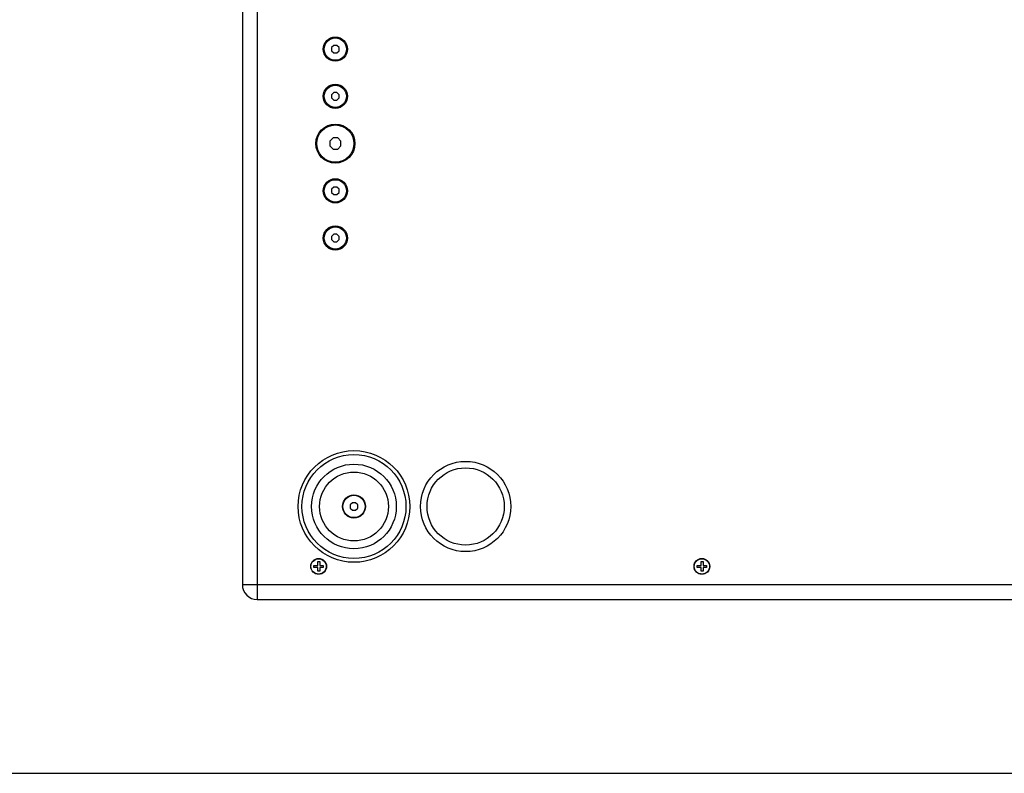
# Model space of a CAD drawing. Units: millimetres. Extents: x 0 to 3810, y 0 to 2794.
# Drawn here: x 952 to 1482, y 0 to 405 of the extents above; entities that cross this region are included whole.
import ezdxf

# ---------------------------------------------------------------- set-up
doc = ezdxf.new("R2010")
doc.units = ezdxf.units.MM
doc.header["$LTSCALE"] = 209.55
doc.layers.get('0').update_dxf_attribs({"linetype": 'CONTINUOUS'})

msp = doc.modelspace()

# ---------------------------------------------------------------- linework, layer by layer
at = {"color": 9, "linetype": 'Continuous'}
for p, q in [((1080.16, 843.37), (1080.16, 93.37)), ((1072.16, 101.37), (1772.16, 101.37))]:
    msp.add_line(p, q, dxfattribs=at)
at = {"color": 7, "linetype": 'Continuous'}
for p, q in [((1072.16, 835.37), (1072.16, 101.37)), ((1121.33, 391.12), (1120.16, 389.94)), ((1120.16, 389.94), (1120.16, 388.29)), ((1120.16, 388.29), (1121.33, 387.12)), ((1122.99, 391.12), (1121.33, 391.12)), ((1121.33, 387.12), (1122.99, 387.12)), ((1124.16, 389.94), (1122.99, 391.12)), ((1122.99, 387.12), (1124.16, 388.29)), ((1124.16, 388.29), (1124.16, 389.94)), ((1121.33, 365.77), (1120.16, 364.59)), ((1122.99, 365.77), (1121.33, 365.77)), ((1124.16, 364.59), (1122.99, 365.77)), ((1120.16, 364.59), (1120.16, 362.94)), ((1120.16, 362.94), (1121.33, 361.77)), ((1121.33, 361.77), (1122.99, 361.77)), ((1122.99, 361.77), (1124.16, 362.94)), ((1124.16, 362.94), (1124.16, 364.59)), ((1120.92, 341.37), (1119.16, 339.61)), ((1119.16, 339.61), (1119.16, 337.12)), ((1123.4, 341.37), (1120.92, 341.37)), ((1125.16, 339.61), (1123.4, 341.37)), ((1125.16, 337.12), (1125.16, 339.61)), ((1119.16, 337.12), (1120.92, 335.37)), ((1120.92, 335.37), (1123.4, 335.37)), ((1123.4, 335.37), (1125.16, 337.12)), ((1121.33, 314.97), (1120.16, 313.79)), ((1120.16, 313.79), (1120.16, 312.14)), ((1122.99, 314.97), (1121.33, 314.97)), ((1124.16, 313.79), (1122.99, 314.97)), ((1124.16, 312.14), (1124.16, 313.79)), ((1120.16, 312.14), (1121.33, 310.97)), ((1121.33, 310.97), (1122.99, 310.97)), ((1122.99, 310.97), (1124.16, 312.14)), ((1121.33, 289.62), (1120.16, 288.44)), ((1120.16, 288.44), (1120.16, 286.79)), ((1120.16, 286.79), (1121.33, 285.62)), ((1122.99, 289.62), (1121.33, 289.62)), ((1124.16, 288.44), (1122.99, 289.62)), ((1122.99, 285.62), (1124.16, 286.79)), ((1124.16, 286.79), (1124.16, 288.44)), ((1121.33, 285.62), (1122.99, 285.62)), ((1131.33, 145.37), (1130.16, 144.19)), ((1130.16, 144.19), (1130.16, 142.54)), ((1132.99, 145.37), (1131.33, 145.37)), ((1134.16, 144.19), (1132.99, 145.37)), ((1134.16, 142.54), (1134.16, 144.19)), ((1130.16, 142.54), (1131.33, 141.37)), ((1131.33, 141.37), (1132.99, 141.37)), ((1132.99, 141.37), (1134.16, 142.54)), ((1110.66, 111.67), (1112.76, 111.67)), ((1110.66, 110.67), (1110.66, 111.67)), ((1112.76, 113.77), (1113.76, 113.77)), ((1112.76, 111.67), (1112.76, 113.77)), ((1113.76, 113.77), (1113.76, 111.67)), ((1113.76, 111.67), (1115.66, 111.67)), ((1115.66, 111.67), (1115.66, 110.67)), ((1316.66, 111.67), (1318.76, 111.67)), ((1316.66, 110.67), (1316.66, 111.67)), ((1318.76, 113.77), (1319.76, 113.77)), ((1318.76, 111.67), (1318.76, 113.77)), ((1319.76, 113.77), (1319.76, 111.67)), ((1319.76, 111.67), (1321.66, 111.67)), ((1321.66, 111.67), (1321.66, 110.67)), ((1112.76, 110.67), (1110.66, 110.67)), ((1112.76, 108.57), (1112.76, 110.67)), ((1113.76, 108.57), (1112.76, 108.57)), ((1115.66, 110.67), (1113.76, 110.67)), ((1113.76, 110.67), (1113.76, 108.57)), ((1318.76, 110.67), (1316.66, 110.67)), ((1318.76, 108.57), (1318.76, 110.67)), ((1319.76, 108.57), (1318.76, 108.57)), ((1321.66, 110.67), (1319.76, 110.67)), ((1319.76, 110.67), (1319.76, 108.57)), ((1080.16, 93.37), (1764.16, 93.37)), ((0, 0), (3810, 0))]:
    msp.add_line(p, q, dxfattribs=at)
for centre, radius in [((1122.16, 389.12), 6.5), ((1122.16, 389.12), 6), ((1122.16, 363.77), 6.5), ((1122.16, 363.77), 6), ((1122.16, 338.37), 10.5), ((1122.16, 338.37), 10), ((1122.16, 312.97), 6.5), ((1122.16, 312.97), 6), ((1122.16, 287.62), 6.5), ((1122.16, 287.62), 6), ((1132.16, 143.37), 30), ((1192.16, 143.37), 24.25), ((1192.16, 143.37), 20.75), ((1132.16, 143.37), 6.2), ((1132.16, 143.37), 6), ((1113.16, 111.17), 4.25), ((1113.16, 111.17), 4.1), ((1319.16, 111.17), 4.25), ((1319.16, 111.17), 4.1)]:
    msp.add_circle(centre, radius, dxfattribs=at)
at = {"color": 9, "linetype": 'Continuous'}
for radius in [27.95, 22.76, 18.51]:
    msp.add_circle((1132.16, 143.37), radius, dxfattribs=at)
at = {"color": 7, "linetype": 'Continuous'}
msp.add_arc((1080.16, 101.37), 8, 180, 270, dxfattribs=at)

doc.saveas('drawing.dxf')
